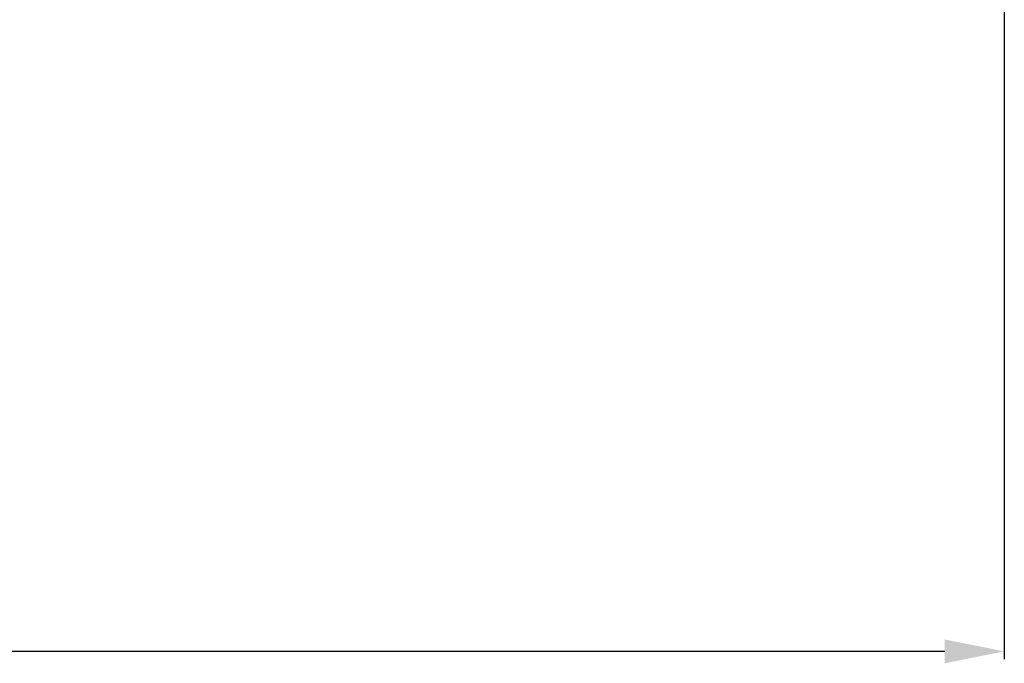
# Model space of a CAD drawing. Units: millimetres. Extents: x -4451 to -1629, y -130 to 3862.
# Drawn here: x -2397 to -2232, y 1958 to 2065 of the extents above; entities that cross this region are included whole.
import ezdxf

# ---------------------------------------------------------------- set-up
doc = ezdxf.new("R2010")
doc.units = ezdxf.units.MM
doc.header["$LTSCALE"] = 54.45
doc.header["$PDSIZE"] = 0.01
doc.layers.get('0').update_dxf_attribs({"linetype": 'CONTINUOUS', "lineweight": 40})
doc.layers.get('Defpoints').update_dxf_attribs({"color": 27, "linetype": 'CONTINUOUS', "lineweight": 13})
doc.layers.add('FRAME050', color=6, linetype='CONTINUOUS', lineweight=25)
doc.styles.get("Standard").update_dxf_attribs({"font": 'ISOCP.SHX', "bigfont": 'gbcbig.shx'})
doc.dimstyles.get("Standard").update_dxf_attribs({"dimtxt": 10, "dimasz": 10, "dimexe": 1.3, "dimexo": 0.5, "dimtad": 1, "dimdsep": 46, "dimtxsty": 'Standard', "dimblk": '_FILLED', "dimblk1": '_FILLED', "dimblk2": '_FILLED', "dimcen": 0.09, "dimadec": 0, "dimazin": 0, "dimtol": 1, "dimtp": 0.01, "dimtm": 0.01, "dimtfac": 1, "dimtofl": 0, "dimtmove": 0, "dimatfit": 3, "dimldrblk": '_FILLED', "dimfxl": 0, "dimtolj": 1, "dimarcsym": 0})

# ---------------------------------------------------------------- blocks, each defined once
blk = doc.blocks.new('_FILLED')
at = {"color": 0, "linetype": 'ByBlock'}
blk.add_solid([(0, 0), (-1, 0.2), (-1, -0.2)], dxfattribs=at)
blk = doc.blocks.new('*D16')
at = {"layer": 'Defpoints', "color": 0}
for p in [(-2746.06, 2158.57), (-2231.81, 2094.93), (-2746.06, 1959.51)]:
    blk.add_point(p, dxfattribs=at)
at = {"layer": 'FRAME050', "color": 0, "lineweight": -2}
for p, q in [((-2746.06, 2158.07), (-2746.06, 1958.21)), ((-2231.81, 2094.43), (-2231.81, 1958.21)), ((-2241.81, 1959.51), (-2736.06, 1959.51))]:
    blk.add_line(p, q, dxfattribs=at)
at = {"layer": 'FRAME050', "color": 0, "lineweight": -2, "xscale": 10, "yscale": 10, "zscale": 10, "rotation": 180}
blk.add_blockref('_FILLED', (-2746.06, 1959.51), dxfattribs=at)
at = {"layer": 'FRAME050', "color": 0, "lineweight": -2, "xscale": 10, "yscale": 10, "zscale": 10}
blk.add_blockref('_FILLED', (-2231.81, 1959.51), dxfattribs=at)
at = {"layer": 'FRAME050', "color": 0, "insert": (-2486.81, 2004.51), "char_height": 30, "attachment_point": 5}
blk.add_mtext('\\A1;\\Fisocp.shx,gbcbig.shx;20.1"\\P\\Fisocp.shx,gbcbig.shx;511mm', dxfattribs=at)

msp = doc.modelspace()

# ---------------------------------------------------------------- dimensions: what is measured, and where the dimension line sits
at = {"layer": 'FRAME050'}
dim = msp.add_linear_dim(base=(-2746.059, 1959.506), p1=(-2231.811, 2094.931), p2=(-2746.059, 2158.574), text='\\Fisocp.shx,gbcbig.shx;20.1"\\P\\Fisocp.shx,gbcbig.shx;511mm', dimstyle='Standard', override={"dimtxt": 30, "dimgap": 5, "dimtxsty": 'Standard'}, dxfattribs=at)
dim.commit()
dim.dimension.update_dxf_attribs({"geometry": '*D16', "text_midpoint": (-2486.806, 1959.506), "dimtype": 160})

doc.saveas('drawing.dxf')
